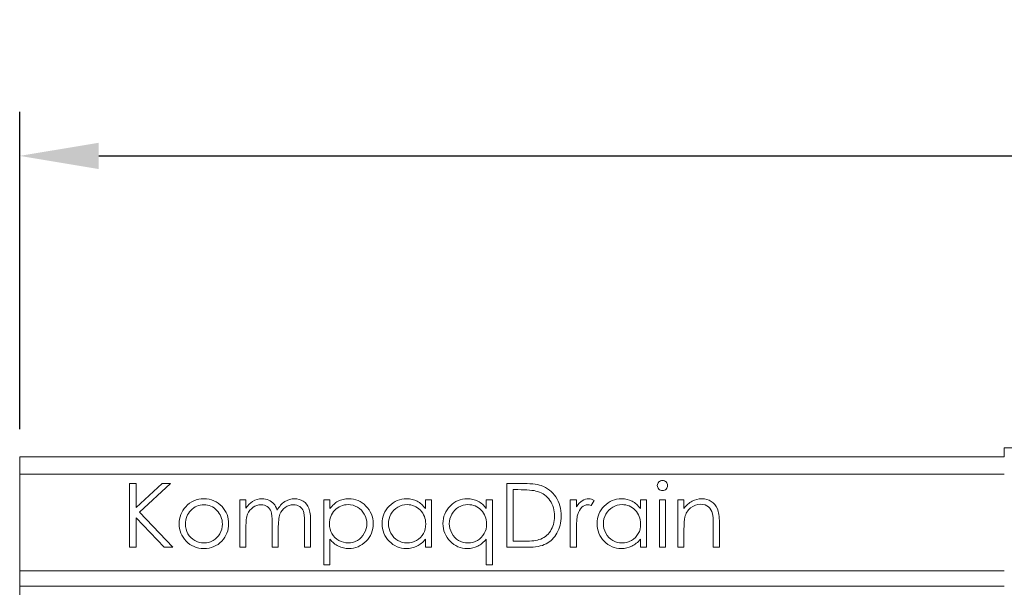
# Model space of a CAD drawing. Units: millimetres. Extents: x 0 to 2826, y 0 to 1954.
# Drawn here: x 1612 to 1836, y 1032 to 1161 of the extents above; entities that cross this region are included whole.
import ezdxf

# ---------------------------------------------------------------- set-up
doc = ezdxf.new("R2010")
doc.units = ezdxf.units.MM
doc.layers.add('2013-09-16_MFF30', color=7, linetype='Continuous')
doc.layers.add('2017-11-16_AKVF1', color=7, linetype='Continuous')
doc.styles.get("Standard").update_dxf_attribs({"font": 'arial.ttf'})
doc.dimstyles.new('Ulma', dxfattribs={"dimscale": 100, "dimtxt": 0.18, "dimasz": 0.18, "dimexe": 0.1, "dimexo": 0.0625, "dimgap": 0.1, "dimtad": 1, "dimdec": 4, "dimdsep": 46, "dimtxsty": 'Standard', "dimcen": 0.09, "dimclrd": 154, "dimclre": 154, "dimclrt": 154, "dimadec": 1, "dimazin": 2, "dimtfac": 1, "dimtdec": 4, "dimtmove": 0, "dimatfit": 3, "dimfxl": 1, "dimtolj": 1, "dimtzin": 0, "dimarcsym": 0})

# ---------------------------------------------------------------- blocks, each defined once
blk = doc.blocks.new('*D83')
at = {"color": 154, "lineweight": -2}
for p, q in [((1611.88, 1068.14), (1611.88, 1140.35)), ((2611.88, 1068.14), (2611.88, 1140.35)), ((1629.88, 1130.35), (2593.88, 1130.35))]:
    blk.add_line(p, q, dxfattribs=at)
at = {"color": 154}
for points in [[(1629.88, 1133.35), (1629.88, 1127.35), (1611.88, 1130.35)], [(2593.88, 1133.35), (2593.88, 1127.35), (2611.88, 1130.35)]]:
    blk.add_solid(points, dxfattribs=at)
at = {"layer": 'Defpoints', "color": 0}
for p in [(2611.88, 1130.35), (1611.88, 1061.89), (2611.88, 1061.89)]:
    blk.add_point(p, dxfattribs=at)
at = {"color": 154, "insert": (2111.88, 1149.54), "char_height": 18, "attachment_point": 5}
blk.add_mtext('\\A1;1000', dxfattribs=at)

msp = doc.modelspace()

# ---------------------------------------------------------------- linework, layer by layer
at = {"lineweight": 15}
msp.add_line((1835.88041, 1061.89171), (1835.88041, 1063.89171), dxfattribs=at)
at = {"layer": '2013-09-16_MFF30', "color": 7, "linetype": 'Continuous', "lineweight": 15}
msp.add_line((1835.88041, 1063.89171), (2337.88041, 1063.89171), dxfattribs=at)
at = {"layer": '2017-11-16_AKVF1', "color": 7, "linetype": 'Continuous', "lineweight": 15}
for p, q in [((1611.88041, 1061.89171), (1835.88041, 1061.89171)), ((1611.88041, 1057.89171), (1611.88041, 1061.89171)), ((1611.88041, 1057.89171), (1835.88041, 1057.89171)), ((1611.88041, 1035.89171), (1611.88041, 1057.89171)), ((1636.88041, 1041.26671), (1636.88041, 1055.82212)), ((1636.88041, 1055.82212), (1638.34948, 1055.82212)), ((1638.34948, 1055.82212), (1638.34948, 1050.3421)), ((1638.34948, 1050.3421), (1644.26443, 1055.82212)), ((1646.20708, 1055.82212), (1639.13234, 1049.27895)), ((1644.26443, 1055.82212), (1646.20708, 1055.82212)), ((1722.73414, 1041.26671), (1722.73414, 1055.82212)), ((1724.13556, 1054.39171), (1724.13556, 1042.62947)), ((1661.94162, 1041.26671), (1661.94162, 1052.04313)), ((1661.94162, 1052.04313), (1663.34304, 1052.04313)), ((1663.34304, 1052.04313), (1663.34304, 1050.17779)), ((1681.03956, 1037.31375), (1681.03956, 1052.04313)), ((1681.03956, 1052.04313), (1682.43131, 1052.04313)), ((1682.43131, 1052.04313), (1682.43131, 1050.06181)), ((1704.18711, 1052.04313), (1705.58853, 1052.04313)), ((1704.18711, 1050.06181), (1704.18711, 1052.04313)), ((1705.58853, 1052.04313), (1705.58853, 1041.26671)), ((1718.03698, 1052.04313), (1719.42873, 1052.04313)), ((1718.03698, 1050.06181), (1718.03698, 1052.04313)), ((1719.42873, 1052.04313), (1719.42873, 1037.31375)), ((1737.12525, 1041.26671), (1737.12525, 1052.04313)), ((1737.12525, 1052.04313), (1738.52667, 1052.04313)), ((1738.52667, 1052.04313), (1738.52667, 1050.46774)), ((1742.58595, 1051.94648), (1741.86108, 1050.75769)), ((1753.08208, 1052.04313), (1754.4835, 1052.04313)), ((1753.08208, 1050.06181), (1753.08208, 1052.04313)), ((1754.4835, 1052.04313), (1754.4835, 1041.26671)), ((1757.41198, 1041.26671), (1757.41198, 1052.04313)), ((1757.41198, 1052.04313), (1758.8134, 1052.04313)), ((1758.8134, 1052.04313), (1758.8134, 1041.26671)), ((1761.60657, 1041.26671), (1761.60657, 1052.04313)), ((1761.60657, 1052.04313), (1763.00798, 1052.04313)), ((1763.00798, 1052.04313), (1763.00798, 1050.11014)), ((1639.13234, 1049.27895), (1646.74832, 1041.26671)), ((1644.73801, 1041.26671), (1638.34948, 1047.98385)), ((1638.34948, 1047.98385), (1638.34948, 1041.26671)), ((1682.43131, 1043.12238), (1682.43131, 1037.31375)), ((1704.18711, 1041.26671), (1704.18711, 1043.12238)), ((1718.03698, 1037.31375), (1718.03698, 1043.12238)), ((1753.08208, 1041.26671), (1753.08208, 1043.12238)), ((1638.34948, 1041.26671), (1636.88041, 1041.26671)), ((1646.74832, 1041.26671), (1644.73801, 1041.26671)), ((1663.34304, 1041.26671), (1661.94162, 1041.26671)), ((1670.70773, 1041.26671), (1669.30631, 1041.26671)), ((1678.07242, 1041.26671), (1676.671, 1041.26671)), ((1705.58853, 1041.26671), (1704.18711, 1041.26671)), ((1738.52667, 1041.26671), (1737.12525, 1041.26671)), ((1754.4835, 1041.26671), (1753.08208, 1041.26671)), ((1758.8134, 1041.26671), (1757.41198, 1041.26671)), ((1763.00798, 1041.26671), (1761.60657, 1041.26671)), ((1771.05889, 1041.26671), (1769.65747, 1041.26671)), ((1682.43131, 1037.31375), (1681.03956, 1037.31375)), ((1719.42873, 1037.31375), (1718.03698, 1037.31375)), ((1611.88041, 1035.89171), (1835.88041, 1035.89171)), ((1611.88041, 1032.42761), (1611.88041, 1035.89171)), ((1611.88041, 1032.42761), (1835.88041, 1032.42761)), ((1611.88041, 1028.96351), (1611.88041, 1032.42761))]:
    msp.add_line(p, q, dxfattribs=at)
for points, knots in [([(1722.73414, 1055.82212), (1723.74574, 1055.82212), (1724.75734, 1055.82212), (1725.76894, 1055.82212), (1727.95322, 1055.82212), (1729.53827, 1055.64815), (1730.52409, 1055.30022), (1731.94216, 1054.79972), (1733.05631, 1053.94712), (1733.84883, 1052.72934), (1734.64865, 1051.50035), (1735.04729, 1050.05215), (1735.04729, 1046.90137), (1734.72835, 1045.61594), (1734.10012, 1044.51413), (1733.46537, 1043.40088), (1732.64072, 1042.58114), (1731.63556, 1042.05924), (1730.61884, 1041.53132), (1729.20966, 1041.26671), (1727.38298, 1041.26671), (1725.83337, 1041.26671), (1724.28376, 1041.26671), (1722.73414, 1041.26671)], [0, 0, 0, 0, 0.091232443, 0.091232443, 0.091232443, 0.235619721, 0.235619721, 0.235619721, 0.364346797, 0.364346797, 0.364346797, 0.50316955, 0.50316955, 0.622953753, 0.622953753, 0.622953753, 0.729013363, 0.729013363, 0.729013363, 0.860253912, 0.860253912, 0.860253912, 1, 1, 1, 1]), ([(1758.10786, 1056.46967), (1758.43646, 1056.46967), (1758.71675, 1056.35369), (1758.94871, 1056.1314), (1759.17563, 1055.91393), (1759.28698, 1055.63849), (1759.28698, 1055.01027), (1759.171, 1054.74931), (1758.71675, 1054.29506), (1758.43646, 1054.18875), (1757.78891, 1054.18875), (1757.51829, 1054.29506), (1757.28633, 1054.52702), (1757.05921, 1054.75415), (1756.9384, 1055.01027), (1756.9384, 1055.63849), (1757.05438, 1055.90911), (1757.51829, 1056.35369), (1757.78891, 1056.46967), (1758.10786, 1056.46967)], [0, 0, 0, 0, 0.127797886, 0.127797886, 0.127797886, 0.248146539, 0.248146539, 0.372256089, 0.372256089, 0.501761705, 0.501761705, 0.627458333, 0.627458333, 0.627458333, 0.754199312, 0.754199312, 0.877099656, 0.877099656, 1, 1, 1, 1]), ([(1724.13556, 1042.62947), (1724.69613, 1042.62947), (1725.2567, 1042.62947), (1725.81726, 1042.62947), (1727.83724, 1042.62947), (1729.23865, 1042.75511), (1730.01185, 1043.0064), (1731.11351, 1043.36444), (1731.97383, 1044.00189), (1733.23028, 1045.85756), (1733.54922, 1046.98836), (1733.54922, 1049.7332), (1733.21095, 1050.93166), (1732.52474, 1051.92715), (1731.84164, 1052.91812), (1730.89136, 1053.60885), (1729.68324, 1053.97612), (1728.76475, 1054.25534), (1727.26701, 1054.39171), (1725.16971, 1054.39171), (1724.82499, 1054.39171), (1724.48028, 1054.39171), (1724.13556, 1054.39171)], [0, 0, 0, 0, 0.065356776, 0.065356776, 0.065356776, 0.229540508, 0.229540508, 0.229540508, 0.365826154, 0.365826154, 0.5021118, 0.5021118, 0.644280279, 0.644280279, 0.644280279, 0.783132114, 0.783132114, 0.783132114, 0.959809977, 0.959809977, 0.959809977, 1, 1, 1, 1]), ([(1653.79407, 1052.31375), (1655.45644, 1052.31375), (1656.83853, 1051.71452), (1657.93066, 1050.51607), (1658.93084, 1049.41853), (1659.41907, 1048.11916), (1659.41907, 1045.11336), (1658.89716, 1043.79893), (1656.7902, 1041.55666), (1655.44677, 1040.99609), (1652.14136, 1040.99609), (1650.78827, 1041.55666), (1649.74445, 1042.67779), (1648.69615, 1043.80375), (1648.16907, 1045.11336), (1648.16907, 1048.10949), (1648.66198, 1049.4046), (1649.65747, 1050.5064), (1650.74447, 1051.70949), (1652.1317, 1052.31375), (1653.79407, 1052.31375)], [0, 0, 0, 0, 0.130731447, 0.130731447, 0.130731447, 0.254216027, 0.254216027, 0.378497281, 0.378497281, 0.502778536, 0.502778536, 0.627059791, 0.627059791, 0.627059791, 0.748872264, 0.748872264, 0.869123038, 0.869123038, 0.869123038, 1, 1, 1, 1]), ([(1653.79407, 1050.95099), (1652.64394, 1050.95099), (1651.65811, 1050.51607), (1650.83659, 1049.66555), (1650.01024, 1048.81003), (1649.59948, 1047.77122), (1649.59948, 1045.78024), (1649.78311, 1045.0457), (1650.53698, 1043.69261), (1651.04922, 1043.1707), (1652.32499, 1042.43617), (1653.03054, 1042.25253), (1654.5576, 1042.25253), (1655.26314, 1042.43617), (1656.53891, 1043.1707), (1657.05115, 1043.69261), (1657.41842, 1044.36916), (1657.78789, 1045.04976), (1657.98865, 1045.78024), (1657.98865, 1047.77122), (1657.57306, 1048.80537), (1656.74188, 1049.66555), (1655.92019, 1050.5159), (1654.93453, 1050.95099), (1653.79407, 1050.95099)], [0, 0, 0, 0, 0.123377477, 0.123377477, 0.123377477, 0.250931163, 0.250931163, 0.333585951, 0.333585951, 0.41624074, 0.41624074, 0.498895528, 0.498895528, 0.581550317, 0.581550317, 0.664205105, 0.664205105, 0.664205105, 0.747865741, 0.747865741, 0.876971661, 0.876971661, 0.876971661, 1, 1, 1, 1]), ([(1663.34304, 1050.17779), (1663.82628, 1050.864), (1664.3192, 1051.36658), (1664.83144, 1051.68552), (1665.52634, 1052.1182), (1666.27152, 1052.31375), (1667.56662, 1052.31375), (1668.0692, 1052.20743), (1668.53311, 1052.00447), (1669.00514, 1051.79795), (1669.39329, 1051.52122), (1669.69291, 1051.18295), (1669.98827, 1050.84947), (1670.24381, 1050.36143), (1670.4661, 1049.72354)], [0, 0, 0, 0, 0.234620056, 0.234620056, 0.234620056, 0.488332639, 0.488332639, 0.659588633, 0.659588633, 0.659588633, 0.817197666, 0.817197666, 0.817197666, 1, 1, 1, 1]), ([(1669.30631, 1041.26671), (1669.30631, 1043.09983), (1669.30631, 1044.93295), (1669.30631, 1046.76607), (1669.30631, 1048.06117), (1669.22899, 1048.95034), (1668.90038, 1049.87818), (1668.6201, 1050.24545), (1667.80824, 1050.80601), (1667.33466, 1050.95099), (1666.13621, 1050.95099), (1665.53698, 1050.75769), (1664.41585, 1049.98449), (1664.00992, 1049.46259), (1663.7393, 1048.81503), (1663.46668, 1048.16269), (1663.34304, 1047.16233), (1663.34304, 1045.8189), (1663.34304, 1044.3015), (1663.34304, 1042.78411), (1663.34304, 1041.26671)], [0, 0, 0, 0, 0.242861634, 0.242861634, 0.242861634, 0.321704198, 0.321704198, 0.400546762, 0.400546762, 0.479389325, 0.479389325, 0.572063918, 0.572063918, 0.664738511, 0.664738511, 0.664738511, 0.798932335, 0.798932335, 0.798932335, 1, 1, 1, 1]), ([(1670.4661, 1049.72354), (1670.92036, 1050.57406), (1671.50025, 1051.21194), (1672.18646, 1051.65653), (1672.87507, 1052.10267), (1673.62654, 1052.31375), (1675.16327, 1052.31375), (1675.82048, 1052.12045), (1676.96095, 1051.36658), (1677.37654, 1050.84467), (1677.65682, 1050.16813), (1677.93369, 1049.49983), (1678.07242, 1048.48643), (1678.07242, 1047.143), (1678.07242, 1045.18424), (1678.07242, 1043.22547), (1678.07242, 1041.26671)], [0, 0, 0, 0, 0.144855021, 0.144855021, 0.144855021, 0.269836631, 0.269836631, 0.387197411, 0.387197411, 0.504558191, 0.504558191, 0.504558191, 0.674621813, 0.674621813, 0.674621813, 1, 1, 1, 1]), ([(1676.671, 1041.26671), (1676.671, 1043.22225), (1676.671, 1045.17779), (1676.671, 1047.13333), (1676.671, 1048.28346), (1676.59368, 1049.07599), (1676.41971, 1049.51091), (1676.25174, 1049.93084), (1675.97512, 1050.29377), (1675.1826, 1050.81568), (1674.70902, 1050.95099), (1673.48157, 1050.95099), (1672.86301, 1050.74802), (1672.31211, 1050.35176), (1671.75484, 1049.95092), (1671.34561, 1049.43359), (1671.09432, 1048.77637), (1670.83858, 1048.1075), (1670.70773, 1047.01735), (1670.70773, 1045.47096), (1670.70773, 1044.06954), (1670.70773, 1042.66813), (1670.70773, 1041.26671)], [0, 0, 0, 0, 0.258796327, 0.258796327, 0.258796327, 0.364746582, 0.364746582, 0.364746582, 0.431574993, 0.431574993, 0.498403403, 0.498403403, 0.577906167, 0.577906167, 0.577906167, 0.667047279, 0.667047279, 0.667047279, 0.814549988, 0.814549988, 0.814549988, 1, 1, 1, 1]), ([(1686.60657, 1050.97998), (1685.40811, 1050.97998), (1684.40296, 1050.56439), (1682.77925, 1048.88269), (1682.36365, 1047.83887), (1682.36365, 1045.77058), (1682.54729, 1045.03604), (1682.91456, 1044.37882), (1683.27541, 1043.73309), (1683.79407, 1043.20936), (1684.48028, 1042.83243), (1685.16314, 1042.45734), (1685.87203, 1042.25253), (1687.3701, 1042.25253), (1688.06597, 1042.44583), (1688.71353, 1042.83243), (1689.3682, 1043.22328), (1689.89265, 1043.76027), (1690.27925, 1044.45614), (1690.66174, 1045.14463), (1690.85914, 1045.86723), (1690.85914, 1047.39429), (1690.66585, 1048.12882), (1689.89265, 1049.50125), (1689.38041, 1050.03282), (1688.73286, 1050.40975), (1688.0811, 1050.78913), (1687.3701, 1050.97998), (1686.60657, 1050.97998)], [0, 0, 0, 0, 0.126528756, 0.126528756, 0.253057512, 0.253057512, 0.336429173, 0.336429173, 0.336429173, 0.418693447, 0.418693447, 0.418693447, 0.50111617, 0.50111617, 0.582482192, 0.582482192, 0.582482192, 0.666672576, 0.666672576, 0.666672576, 0.750391885, 0.750391885, 0.834111194, 0.834111194, 0.917830503, 0.917830503, 0.917830503, 1, 1, 1, 1]), ([(1682.43131, 1050.06181), (1682.98221, 1050.80601), (1683.61043, 1051.37625), (1684.32564, 1051.75318), (1685.03686, 1052.12801), (1685.83337, 1052.31375), (1688.24961, 1052.31375), (1689.56404, 1051.76284), (1690.65618, 1050.66104), (1691.74353, 1049.56407), (1692.28956, 1048.23514), (1692.28956, 1045.09403), (1691.74832, 1043.7506), (1689.58337, 1041.54699), (1688.2786, 1040.99609), (1685.90103, 1040.99609), (1685.1085, 1041.17006), (1684.38363, 1041.52766), (1683.66653, 1041.88143), (1683.01121, 1042.41684), (1682.43131, 1043.12238)], [0, 0, 0, 0, 0.092530621, 0.092530621, 0.092530621, 0.182918697, 0.182918697, 0.340849513, 0.340849513, 0.340849513, 0.498254964, 0.498254964, 0.658593436, 0.658593436, 0.818931907, 0.818931907, 0.908234347, 0.908234347, 0.908234347, 1, 1, 1, 1]), ([(1704.18711, 1043.12238), (1703.60721, 1042.40717), (1702.95966, 1041.8756), (1702.23479, 1041.52766), (1701.50615, 1041.17792), (1700.71739, 1040.99609), (1698.33015, 1040.99609), (1697.03505, 1041.54699), (1695.95257, 1042.6488), (1694.87484, 1043.74577), (1694.33853, 1045.09403), (1694.33853, 1048.23514), (1694.87976, 1049.55924), (1695.9719, 1050.66104), (1697.05925, 1051.75801), (1698.36881, 1052.31375), (1700.78505, 1052.31375), (1701.58724, 1052.12045), (1702.30244, 1051.75318), (1703.02158, 1051.38389), (1703.64587, 1050.80601), (1704.18711, 1050.06181)], [0, 0, 0, 0, 0.091857314, 0.091857314, 0.091857314, 0.180649362, 0.180649362, 0.338280188, 0.338280188, 0.338280188, 0.500257642, 0.500257642, 0.659272094, 0.659272094, 0.659272094, 0.816240036, 0.816240036, 0.907639091, 0.907639091, 0.907639091, 1, 1, 1, 1]), ([(1700.01185, 1050.97998), (1699.24832, 1050.97998), (1698.54278, 1050.79635), (1697.89523, 1050.40975), (1697.25193, 1050.02569), (1696.72577, 1049.50125), (1696.33917, 1048.81503), (1695.9549, 1048.13296), (1695.76894, 1047.39429), (1695.76894, 1045.86723), (1695.96224, 1045.14235), (1696.34883, 1044.45614), (1696.73957, 1043.7626), (1697.25734, 1043.21903), (1697.90489, 1042.83243), (1698.55957, 1042.44158), (1699.25798, 1042.25253), (1700.75605, 1042.25253), (1701.47126, 1042.44583), (1702.1478, 1042.83243), (1702.82019, 1043.21665), (1703.34626, 1043.73127), (1703.71353, 1044.37882), (1704.08259, 1045.02954), (1704.25476, 1045.77058), (1704.25476, 1047.83887), (1703.84883, 1048.88269), (1703.02731, 1049.72354), (1702.21051, 1050.55956), (1701.2103, 1050.97998), (1700.01185, 1050.97998)], [0, 0, 0, 0, 0.081882936, 0.081882936, 0.081882936, 0.165036426, 0.165036426, 0.165036426, 0.24912854, 0.24912854, 0.333220655, 0.333220655, 0.333220655, 0.417149569, 0.417149569, 0.417149569, 0.498733741, 0.498733741, 0.581377448, 0.581377448, 0.581377448, 0.663564749, 0.663564749, 0.663564749, 0.747946047, 0.747946047, 0.876007075, 0.876007075, 0.876007075, 1, 1, 1, 1]), ([(1718.03698, 1043.12238), (1717.45708, 1042.41684), (1716.79987, 1041.88527), (1715.35012, 1041.17006), (1714.56726, 1040.99609), (1712.18002, 1040.99609), (1710.87525, 1041.54699), (1709.80244, 1042.6488), (1708.72493, 1043.75543), (1708.17873, 1045.09403), (1708.17873, 1048.23514), (1708.71997, 1049.55924), (1710.90425, 1051.76284), (1712.20902, 1052.31375), (1714.62525, 1052.31375), (1715.42744, 1052.12045), (1716.14265, 1051.75318), (1716.86178, 1051.38389), (1717.49574, 1050.80601), (1718.03698, 1050.06181)], [0, 0, 0, 0, 0.089560856, 0.089560856, 0.179121712, 0.179121712, 0.338117389, 0.338117389, 0.338117389, 0.499605792, 0.499605792, 0.658140139, 0.658140139, 0.816674486, 0.816674486, 0.907407981, 0.907407981, 0.907407981, 1, 1, 1, 1]), ([(1713.86172, 1050.97998), (1713.08853, 1050.97998), (1712.38298, 1050.79635), (1711.73543, 1050.40975), (1711.09214, 1050.02569), (1710.56597, 1049.50125), (1710.18904, 1048.81503), (1709.80987, 1048.12474), (1709.60914, 1047.39429), (1709.60914, 1045.86723), (1709.80244, 1045.14235), (1710.18904, 1044.45614), (1710.57977, 1043.7626), (1711.09755, 1043.21903), (1711.7451, 1042.83243), (1712.39977, 1042.44158), (1713.09819, 1042.25253), (1714.60592, 1042.25253), (1715.32113, 1042.44583), (1715.99768, 1042.83243), (1716.67006, 1043.21665), (1717.18646, 1043.73127), (1717.55373, 1044.37882), (1717.92515, 1045.03369), (1718.10463, 1045.77058), (1718.10463, 1047.83887), (1717.68904, 1048.88269), (1716.87719, 1049.72354), (1716.06067, 1050.56922), (1715.05051, 1050.97998), (1713.86172, 1050.97998)], [0, 0, 0, 0, 0.082204595, 0.082204595, 0.082204595, 0.165115731, 0.165115731, 0.165115731, 0.249204923, 0.249204923, 0.333294115, 0.333294115, 0.333294115, 0.4171923, 0.4171923, 0.4171923, 0.49945186, 0.49945186, 0.58171142, 0.58171142, 0.58171142, 0.663617535, 0.663617535, 0.663617535, 0.747978874, 0.747978874, 0.876009614, 0.876009614, 0.876009614, 1, 1, 1, 1]), ([(1738.52667, 1050.46774), (1738.95193, 1051.0863), (1739.39652, 1051.55022), (1739.8701, 1051.84983), (1740.34805, 1052.1522), (1740.83659, 1052.31375), (1741.73543, 1052.31375), (1742.14136, 1052.1881), (1742.58595, 1051.94648)], [0, 0, 0, 0, 0.402943615, 0.402943615, 0.402943615, 0.743201555, 0.743201555, 1, 1, 1, 1]), ([(1741.86108, 1050.75769), (1741.56146, 1050.88333), (1741.31984, 1050.95099), (1740.65296, 1050.95099), (1740.20837, 1050.75769), (1739.33853, 1050.00382), (1739.00992, 1049.41426), (1738.78762, 1048.61207), (1738.61852, 1048.00183), (1738.52667, 1046.76607), (1738.52667, 1044.90073), (1738.52667, 1043.68939), (1738.52667, 1042.47805), (1738.52667, 1041.26671)], [0, 0, 0, 0, 0.066367524, 0.066367524, 0.218064723, 0.218064723, 0.369761922, 0.369761922, 0.369761922, 0.688930598, 0.688930598, 0.688930598, 1, 1, 1, 1]), ([(1753.08208, 1043.12238), (1752.50219, 1042.40717), (1751.85463, 1041.8756), (1751.12976, 1041.52766), (1750.40112, 1041.17792), (1749.61237, 1040.99609), (1747.23479, 1040.99609), (1745.93002, 1041.54699), (1744.84755, 1042.6488), (1743.76982, 1043.74577), (1743.2335, 1045.09403), (1743.2335, 1048.23514), (1743.77474, 1049.55924), (1744.86688, 1050.66104), (1745.95423, 1051.75801), (1747.26378, 1052.31375), (1749.68002, 1052.31375), (1750.48221, 1052.12045), (1751.19742, 1051.75318), (1751.91655, 1051.38389), (1752.54085, 1050.80601), (1753.08208, 1050.06181)], [0, 0, 0, 0, 0.091859339, 0.091859339, 0.091859339, 0.181006319, 0.181006319, 0.338265597, 0.338265597, 0.338265597, 0.500246623, 0.500246623, 0.659264581, 0.659264581, 0.659264581, 0.816235984, 0.816235984, 0.907637055, 0.907637055, 0.907637055, 1, 1, 1, 1]), ([(1748.91649, 1050.97998), (1748.14329, 1050.97998), (1747.43775, 1050.79635), (1746.7902, 1050.40975), (1746.1469, 1050.02569), (1745.62074, 1049.50125), (1745.23414, 1048.81503), (1744.84987, 1048.13296), (1744.66391, 1047.39429), (1744.66391, 1045.86723), (1744.85721, 1045.14235), (1745.24381, 1044.45614), (1745.63454, 1043.7626), (1746.15231, 1043.21903), (1746.79987, 1042.83243), (1747.45454, 1042.44158), (1748.15296, 1042.25253), (1749.65103, 1042.25253), (1750.3759, 1042.44583), (1751.04278, 1042.83243), (1751.7127, 1043.22079), (1752.24123, 1043.73127), (1752.6085, 1044.37882), (1752.97992, 1045.03369), (1753.14974, 1045.77058), (1753.14974, 1047.83887), (1752.74381, 1048.88269), (1751.93195, 1049.72354), (1751.11543, 1050.56922), (1750.10528, 1050.97998), (1748.91649, 1050.97998)], [0, 0, 0, 0, 0.082218286, 0.082218286, 0.082218286, 0.165355177, 0.165355177, 0.165355177, 0.249430503, 0.249430503, 0.33350583, 0.33350583, 0.33350583, 0.417417989, 0.417417989, 0.417417989, 0.498993011, 0.498993011, 0.581627448, 0.581627448, 0.581627448, 0.663775459, 0.663775459, 0.663775459, 0.748065869, 0.748065869, 0.875988962, 0.875988962, 0.875988962, 1, 1, 1, 1]), ([(1763.00798, 1050.11014), (1763.56855, 1050.84467), (1764.17744, 1051.39558), (1765.53054, 1052.13011), (1766.26507, 1052.31375), (1767.87912, 1052.31375), (1768.59432, 1052.11078), (1769.22255, 1051.69519), (1769.8396, 1051.28699), (1770.30502, 1050.73836), (1770.90425, 1049.34661), (1771.05889, 1048.2738), (1771.05889, 1046.80473), (1771.05889, 1044.95872), (1771.05889, 1043.11272), (1771.05889, 1041.26671)], [0, 0, 0, 0, 0.129882587, 0.129882587, 0.259765175, 0.259765175, 0.391212612, 0.391212612, 0.391212612, 0.542547493, 0.542547493, 0.693882375, 0.693882375, 0.693882375, 1, 1, 1, 1]), ([(1769.65747, 1041.26671), (1769.65747, 1042.98063), (1769.65747, 1044.69454), (1769.65747, 1046.40846), (1769.65747, 1047.65524), (1769.60914, 1048.48643), (1769.50283, 1048.90202), (1769.32452, 1049.59903), (1769.04858, 1050.1488), (1768.58466, 1050.5064), (1768.12213, 1050.86293), (1767.53118, 1051.04764), (1765.94613, 1051.04764), (1765.19226, 1050.76735), (1764.52538, 1050.21645), (1763.85375, 1049.66163), (1763.41391, 1048.96967), (1763.20128, 1048.15782), (1763.06056, 1047.62053), (1763.00798, 1046.64042), (1763.00798, 1045.21967), (1763.00798, 1043.90202), (1763.00798, 1042.58436), (1763.00798, 1041.26671)], [0, 0, 0, 0, 0.220733303, 0.220733303, 0.220733303, 0.328175794, 0.328175794, 0.328175794, 0.409045813, 0.409045813, 0.409045813, 0.496043713, 0.496043713, 0.596778123, 0.596778123, 0.596778123, 0.703644762, 0.703644762, 0.703644762, 0.830275815, 0.830275815, 0.830275815, 1, 1, 1, 1])]:
    msp.add_open_spline(points, degree=3, knots=knots, dxfattribs=at)

# ---------------------------------------------------------------- dimensions: what is measured, and where the dimension line sits
dim = msp.add_linear_dim(base=(2611.88041, 1130.35387), p1=(1611.88041, 1061.89171), p2=(2611.88041, 1061.89171), dimstyle='Ulma', override={"dimtfillclr": 2})
dim.commit()
dim.dimension.update_dxf_attribs({"geometry": '*D83', "text_midpoint": (2111.88041, 1130.35387), "dimtype": 160})

doc.saveas('drawing.dxf')
